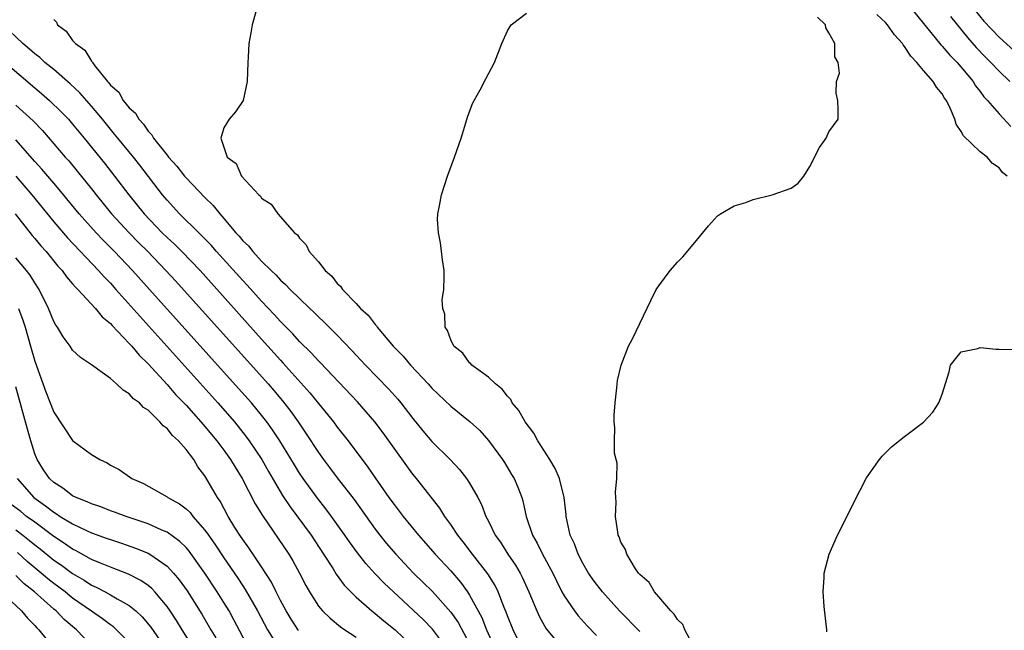
# Model space of a CAD drawing. Units: inches. Extents: x 2637000 to 2640000, y 1479000 to 1482000.
# Drawn here: x 2639009 to 2639114, y 1479863 to 1479928 of the extents above; entities that cross this region are included whole.
import ezdxf

# ---------------------------------------------------------------- set-up
doc = ezdxf.new("R2010")
doc.units = ezdxf.units.IN
doc.header["$MEASUREMENT"] = 0
doc.layers.add('LD26371479_2ft', color=220, linetype='Continuous')

msp = doc.modelspace()

# ---------------------------------------------------------------- linework, layer by layer
at = {"layer": 'LD26371479_2ft'}
for points, elevation in [([(2639034.37, 1479928.37), (2639034, 1479927), (2639033.84, 1479926.16), (2639033.65, 1479925), (2639033.57, 1479923.57), (2639033.52, 1479923), (2639033.45, 1479921), (2639033.03, 1479919), (2639032.23, 1479917.77), (2639031.58, 1479917), (2639031, 1479916.09), (2639030.67, 1479915), (2639031, 1479914.05), (2639031.34, 1479913), (2639032.32, 1479912.32), (2639032.85, 1479911), (2639034.69, 1479909), (2639034.86, 1479908.86), (2639035, 1479908.64), (2639036.01, 1479908.01), (2639036.7, 1479907), (2639038.48, 1479905), (2639038.78, 1479904.78), (2639039, 1479904.41), (2639039.71, 1479903.71), (2639040.04, 1479903), (2639041, 1479901.93), (2639041.72, 1479901), (2639042.41, 1479900.41), (2639043, 1479899.63), (2639043.34, 1479899.34), (2639043.55, 1479899), (2639045, 1479897.5), (2639045.46, 1479897), (2639046.28, 1479896.28), (2639047, 1479895.28), (2639047.14, 1479895.14), (2639047.23, 1479895), (2639048.92, 1479893), (2639049.96, 1479891.96), (2639050.75, 1479891), (2639052.62, 1479889), (2639053, 1479888.56), (2639055, 1479886.64), (2639057.07, 1479885), (2639058.07, 1479884.07), (2639059.01, 1479883.01), (2639060.47, 1479881), (2639060.68, 1479880.68), (2639061.44, 1479879.44), (2639061.7, 1479879), (2639062.1, 1479878.1), (2639062.51, 1479877), (2639062.63, 1479876.63), (2639062.98, 1479875), (2639063.66, 1479873), (2639064.16, 1479872.16), (2639064.72, 1479871), (2639065.79, 1479869), (2639066.18, 1479868.18), (2639066.77, 1479867), (2639067, 1479866.59), (2639068.09, 1479865), (2639068.48, 1479864.48), (2639069.43, 1479863.43), (2639070.41, 1479862.41)], 8280), ([(2639075, 1479862.83), (2639072.87, 1479865), (2639071.04, 1479867), (2639070.16, 1479868.16), (2639069.59, 1479869), (2639069, 1479869.99), (2639068.48, 1479871), (2639068.08, 1479872.08), (2639067.65, 1479873), (2639067.21, 1479875), (2639067.2, 1479875.2), (2639066.99, 1479877), (2639066.5, 1479879), (2639066.05, 1479880.05), (2639065.5, 1479881), (2639064.23, 1479883), (2639063.79, 1479883.79), (2639062.89, 1479885), (2639062.2, 1479886.2), (2639061.51, 1479887), (2639061.35, 1479887.35), (2639061, 1479887.71), (2639060.45, 1479888.45), (2639059.73, 1479889), (2639059, 1479889.74), (2639057.23, 1479891), (2639057.14, 1479891.14), (2639057, 1479891.24), (2639056.27, 1479892.27), (2639055.33, 1479893), (2639055, 1479893.66), (2639054.66, 1479894.66), (2639054.4, 1479895), (2639054.39, 1479896.39), (2639054.16, 1479897), (2639054.09, 1479897.91), (2639054.27, 1479899), (2639054.32, 1479900.32), (2639054.3, 1479901), (2639054.14, 1479902.14), (2639053.93, 1479903.93), (2639053.7, 1479905), (2639053.61, 1479906.39), (2639053.64, 1479907), (2639053.83, 1479907.83), (2639054.03, 1479909), (2639054.66, 1479911), (2639055.4, 1479913), (2639056.11, 1479915), (2639056.61, 1479916.61), (2639056.78, 1479917.22), (2639057.32, 1479918.68), (2639057.48, 1479919), (2639058.11, 1479920.11), (2639058.73, 1479921.27), (2639059.63, 1479923), (2639060.41, 1479925), (2639061, 1479926.35), (2639061.39, 1479927), (2639063, 1479928.22)], 8282), ([(2639113.85, 1479911), (2639113.37, 1479911.37), (2639113, 1479911.88), (2639112.32, 1479912.32), (2639111.74, 1479913), (2639111, 1479913.57), (2639109.24, 1479915.24), (2639109, 1479915.69), (2639108.47, 1479916.47), (2639108.33, 1479917), (2639107.83, 1479918.17), (2639107.43, 1479919), (2639107.25, 1479919.25), (2639107, 1479919.68), (2639106.4, 1479920.4), (2639106.02, 1479921), (2639105, 1479922.17), (2639104.31, 1479923), (2639103.66, 1479923.66), (2639103, 1479924.71), (2639102.86, 1479924.86), (2639102.79, 1479925), (2639101.94, 1479925.94), (2639101.22, 1479927), (2639101, 1479927.24), (2639100.09, 1479928.09)], 8286), ([(2639103.5, 1479929), (2639106.86, 1479924.86), (2639107, 1479924.73), (2639107.79, 1479923.79), (2639108.57, 1479923), (2639110.26, 1479921), (2639110.53, 1479920.53), (2639111, 1479919.94), (2639111.39, 1479919.39), (2639111.77, 1479919), (2639113, 1479917.58), (2639114.25, 1479916.25)], 8288), ([(2639110.49, 1479928.49), (2639111.39, 1479927.39), (2639113, 1479925.68), (2639115, 1479923.88)], 8292), ([(2639062.61, 1479861), (2639061.59, 1479863), (2639061, 1479864.47), (2639060.87, 1479864.86), (2639060.65, 1479865.35), (2639060.02, 1479867), (2639059.69, 1479867.69), (2639058.93, 1479868.93), (2639057.3, 1479871), (2639056.31, 1479872.31), (2639055.74, 1479873), (2639055, 1479874.14), (2639054.39, 1479875), (2639053.86, 1479875.86), (2639051.37, 1479879), (2639051, 1479879.45), (2639050.34, 1479880.34), (2639047.84, 1479883.84), (2639046.97, 1479885), (2639046.07, 1479886.07), (2639045.13, 1479887.13), (2639041.23, 1479891.23), (2639041, 1479891.44), (2639040.26, 1479892.26), (2639039, 1479893.5), (2639038.3, 1479894.3), (2639037.59, 1479895), (2639037.31, 1479895.31), (2639037, 1479895.6), (2639036.34, 1479896.34), (2639035, 1479897.75), (2639033.46, 1479899.46), (2639033, 1479899.94), (2639030.24, 1479903), (2639029.67, 1479903.67), (2639028.68, 1479904.68), (2639028.34, 1479905), (2639026.32, 1479907), (2639025, 1479908.43), (2639024.52, 1479909), (2639022.13, 1479912.13), (2639021.44, 1479913), (2639019.78, 1479915), (2639019.44, 1479915.44), (2639019, 1479915.94), (2639018.15, 1479917), (2639017, 1479918.37), (2639015.78, 1479919.78), (2639014.76, 1479920.76), (2639013, 1479922.26), (2639012.08, 1479923), (2639011.53, 1479923.53), (2639011, 1479923.91), (2639010.43, 1479924.43), (2639009.72, 1479925), (2639007.65, 1479927)], 8276), ([(2639013, 1479927.57), (2639013.28, 1479927.28), (2639013.4, 1479927), (2639014.33, 1479926.33), (2639015, 1479925.35), (2639015.3, 1479925), (2639016.29, 1479924.3), (2639017, 1479923.13), (2639017.07, 1479923.07), (2639017.1, 1479923), (2639017.36, 1479922.64), (2639018.69, 1479921), (2639018.84, 1479920.84), (2639019, 1479920.62), (2639019.88, 1479919.88), (2639020.36, 1479919), (2639021, 1479918.22), (2639021.65, 1479917.65), (2639021.99, 1479917), (2639022.49, 1479916.49), (2639023, 1479915.73), (2639023.37, 1479915.37), (2639023.57, 1479915), (2639025, 1479913.2), (2639025.16, 1479913), (2639026.04, 1479912.04), (2639026.84, 1479911), (2639027, 1479910.81), (2639029, 1479908.71), (2639029.88, 1479907.88), (2639030.57, 1479907), (2639031, 1479906.52), (2639032.27, 1479905), (2639032.63, 1479904.63), (2639033, 1479904.15), (2639033.6, 1479903.6), (2639034.05, 1479903), (2639035, 1479901.99), (2639035.99, 1479901), (2639036.52, 1479900.52), (2639037, 1479899.97), (2639037.53, 1479899.53), (2639038.01, 1479899), (2639039, 1479898.03), (2639040.08, 1479897), (2639040.56, 1479896.56), (2639041, 1479896.11), (2639041.58, 1479895.58), (2639043, 1479894.16), (2639044.55, 1479892.55), (2639045.99, 1479891), (2639048.45, 1479888.46), (2639049.4, 1479887.4), (2639049.73, 1479887), (2639051, 1479885.36), (2639052.06, 1479884.06), (2639053, 1479882.93), (2639054.94, 1479881), (2639055.94, 1479879.94), (2639056.67, 1479879), (2639057, 1479878.5), (2639057.86, 1479877), (2639058.26, 1479876.26), (2639058.73, 1479875), (2639059, 1479874.49), (2639059.71, 1479873), (2639060.26, 1479872.26), (2639061.05, 1479871), (2639061.85, 1479869.85), (2639062.35, 1479869), (2639062.57, 1479868.57), (2639063.28, 1479867), (2639064.11, 1479865), (2639064.38, 1479864.38), (2639065.11, 1479863.11), (2639066.92, 1479860.92)], 8278), ([(2639080.66, 1479861.34), (2639079.76, 1479863), (2639079.55, 1479863.55), (2639079, 1479864.08), (2639078.65, 1479864.65), (2639078.28, 1479865), (2639077, 1479866.5), (2639076.54, 1479867), (2639076, 1479868), (2639075, 1479868.84), (2639074.86, 1479869), (2639074.54, 1479869.46), (2639073.62, 1479871), (2639073.5, 1479871.5), (2639073, 1479872.28), (2639072.82, 1479872.82), (2639072.73, 1479873), (2639072.66, 1479873.34), (2639072.44, 1479875), (2639072.49, 1479876.49), (2639072.48, 1479877), (2639072.44, 1479877.56), (2639072.56, 1479879), (2639072.62, 1479880.62), (2639072.5, 1479881), (2639072.33, 1479881.67), (2639072.33, 1479883), (2639072.36, 1479884.36), (2639072.29, 1479885), (2639072.29, 1479885.71), (2639072.39, 1479887), (2639072.58, 1479888.58), (2639072.59, 1479889), (2639072.63, 1479889.37), (2639073.02, 1479891), (2639073.82, 1479893), (2639074.22, 1479893.78), (2639076.16, 1479897.84), (2639076.74, 1479899), (2639077, 1479899.4), (2639078.21, 1479901), (2639079, 1479901.9), (2639079.55, 1479902.44), (2639081, 1479904.18), (2639082.26, 1479905.74), (2639083.22, 1479906.78), (2639083.54, 1479907), (2639085, 1479907.84), (2639086.21, 1479908.21), (2639087, 1479908.52), (2639089, 1479909.01), (2639091, 1479909.72), (2639091.75, 1479910.25), (2639092.37, 1479911), (2639093, 1479912), (2639094.01, 1479914), (2639094.7, 1479915), (2639095, 1479915.67), (2639095.99, 1479917), (2639095.99, 1479918.01), (2639095.96, 1479919), (2639095.76, 1479919.76), (2639095.8, 1479921), (2639096.13, 1479921.87), (2639096, 1479923), (2639095.62, 1479923.62), (2639095.63, 1479925), (2639095, 1479926.15), (2639094.67, 1479926.67), (2639094.64, 1479927), (2639093.79, 1479927.79)], 8284), ([(2639107.86, 1479927.86), (2639109.65, 1479925.65), (2639110.6, 1479924.6), (2639111.57, 1479923.57), (2639112.15, 1479923), (2639113, 1479922.08), (2639114.14, 1479921)], 8290), ([(2639007.85, 1479923), (2639011, 1479920.31), (2639011.72, 1479919.72), (2639012.54, 1479919), (2639013.79, 1479917.79), (2639014.55, 1479917), (2639015, 1479916.49), (2639016.24, 1479915), (2639018.37, 1479912.37), (2639019.45, 1479911), (2639020.94, 1479909), (2639022.57, 1479907), (2639024.49, 1479905), (2639025, 1479904.5), (2639025.78, 1479903.78), (2639026.57, 1479903), (2639028.51, 1479901), (2639035, 1479893.73), (2639037, 1479891.51), (2639037.25, 1479891.25), (2639040.08, 1479888.08), (2639041, 1479886.93), (2639042.6, 1479885), (2639043, 1479884.45), (2639044.15, 1479883), (2639046.22, 1479880.22), (2639047, 1479879.07), (2639048.46, 1479877), (2639049, 1479876.27), (2639049.56, 1479875.56), (2639049.98, 1479875), (2639051.59, 1479873), (2639053.34, 1479871), (2639055, 1479869.24), (2639056.04, 1479868.04), (2639056.78, 1479867), (2639057, 1479866.67), (2639058.29, 1479864.29), (2639058.79, 1479863), (2639059.7, 1479861)], 8274), ([(2639009, 1479918.5), (2639010.82, 1479916.82), (2639011.8, 1479915.8), (2639014.22, 1479913), (2639014.59, 1479912.59), (2639015.5, 1479911.5), (2639017, 1479909.64), (2639017.49, 1479909), (2639019.13, 1479907), (2639020.99, 1479905), (2639021.98, 1479903.98), (2639022.95, 1479903), (2639024.88, 1479901), (2639025.9, 1479899.9), (2639035.68, 1479889), (2639036.3, 1479888.3), (2639037.21, 1479887.21), (2639038.09, 1479886.09), (2639038.85, 1479885), (2639039.72, 1479883.72), (2639041, 1479881.74), (2639041.54, 1479881), (2639042.18, 1479880.18), (2639043, 1479879.07), (2639044.77, 1479876.77), (2639047, 1479873.66), (2639047.51, 1479873), (2639048.18, 1479872.18), (2639049.19, 1479871), (2639051.06, 1479869), (2639052.05, 1479868.05), (2639053.06, 1479867.06), (2639055, 1479864.87), (2639055.78, 1479863.78), (2639057, 1479861.53)], 8272), ([(2639053.93, 1479861.93), (2639053.06, 1479863.06), (2639052.08, 1479864.08), (2639048.94, 1479867), (2639047.95, 1479867.95), (2639046.97, 1479868.97), (2639046.01, 1479870.01), (2639045.13, 1479871.13), (2639044.29, 1479872.29), (2639043.81, 1479873), (2639042.4, 1479875), (2639041.8, 1479875.8), (2639040.92, 1479876.92), (2639039.39, 1479879), (2639039, 1479879.58), (2639038.46, 1479880.46), (2639036.92, 1479883), (2639036.16, 1479884.16), (2639035.54, 1479885), (2639035, 1479885.69), (2639033.91, 1479887), (2639032.54, 1479888.54), (2639023.15, 1479899), (2639021.33, 1479901), (2639019.44, 1479903), (2639018.23, 1479904.23), (2639017.51, 1479905), (2639015.7, 1479907), (2639013.58, 1479909.58), (2639013, 1479910.23), (2639011.73, 1479911.73), (2639011, 1479912.55), (2639009, 1479914.82)], 8270), ([(2639009, 1479910.99), (2639010.69, 1479909), (2639013, 1479906.17), (2639014.46, 1479904.46), (2639017.75, 1479901), (2639018.33, 1479900.33), (2639019, 1479899.65), (2639019.59, 1479899), (2639030.37, 1479887), (2639032.12, 1479885), (2639033.39, 1479883.39), (2639033.68, 1479883), (2639035.02, 1479881), (2639035.74, 1479879.74), (2639037.22, 1479877.22), (2639038.01, 1479876.01), (2639040.23, 1479873), (2639041.55, 1479871), (2639042.56, 1479869.44), (2639042.89, 1479868.89), (2639043.73, 1479867.73), (2639044.45, 1479867), (2639045, 1479866.47), (2639046.65, 1479865), (2639047, 1479864.74), (2639047.94, 1479863.94), (2639049.12, 1479863), (2639051, 1479861.21)], 8268), ([(2639008.92, 1479907), (2639010.72, 1479904.72), (2639011, 1479904.4), (2639011.63, 1479903.63), (2639012.19, 1479903), (2639013.45, 1479901.45), (2639013.88, 1479901), (2639014.34, 1479900.34), (2639015, 1479899.61), (2639015.27, 1479899.27), (2639015.55, 1479899), (2639017.42, 1479897), (2639018.12, 1479896.12), (2639019, 1479895.4), (2639019.18, 1479895.18), (2639021, 1479893.29), (2639021.27, 1479893), (2639022.04, 1479892.04), (2639023, 1479891.14), (2639025, 1479888.96), (2639025.9, 1479887.9), (2639027, 1479886.76), (2639028.58, 1479885), (2639028.76, 1479884.76), (2639029, 1479884.51), (2639030.26, 1479883), (2639031, 1479882), (2639031.71, 1479881), (2639032.19, 1479880.19), (2639032.94, 1479879), (2639034.33, 1479876.33), (2639035.08, 1479875.08), (2639037.86, 1479871), (2639038.29, 1479870.29), (2639038.99, 1479868.99), (2639039.67, 1479867.67), (2639040.05, 1479867), (2639041, 1479865.51), (2639041.42, 1479865), (2639042.23, 1479864.23), (2639043.33, 1479863.33), (2639043.81, 1479863), (2639045, 1479862.23)], 8266), ([(2639038.91, 1479862.91), (2639038.12, 1479864.12), (2639037.58, 1479865), (2639037, 1479866.09), (2639036.54, 1479867), (2639036.04, 1479868.04), (2639035, 1479869.66), (2639033.66, 1479871.66), (2639033, 1479872.55), (2639032.7, 1479873), (2639032.17, 1479873.83), (2639031.45, 1479875), (2639030.6, 1479876.6), (2639030.33, 1479877), (2639029.85, 1479877.85), (2639029, 1479879.3), (2639028.25, 1479880.25), (2639027.81, 1479881), (2639027, 1479882.08), (2639026.2, 1479883), (2639025.56, 1479883.56), (2639025, 1479884.29), (2639024.58, 1479884.58), (2639024.24, 1479885), (2639023, 1479886.22), (2639022.51, 1479886.51), (2639022.07, 1479887), (2639021.44, 1479887.44), (2639021, 1479887.97), (2639020.34, 1479888.34), (2639019.66, 1479889), (2639019, 1479889.57), (2639017, 1479891.02), (2639015.82, 1479891.82), (2639015, 1479892.59), (2639014.73, 1479893), (2639014, 1479894), (2639013.4, 1479895), (2639013.23, 1479895.23), (2639013, 1479895.62), (2639012.45, 1479897), (2639011.47, 1479899), (2639011, 1479899.71), (2639010.52, 1479900.52), (2639010.14, 1479901), (2639009, 1479902.36)], 8264), ([(2639009.26, 1479897), (2639009.74, 1479895.74), (2639009.98, 1479895), (2639010.56, 1479893), (2639011, 1479891.42), (2639012.18, 1479888.18), (2639013, 1479886.01), (2639015, 1479883.03), (2639017, 1479881.55), (2639017.88, 1479881), (2639018.65, 1479880.65), (2639019, 1479880.42), (2639019.94, 1479879.94), (2639021.26, 1479879), (2639022.49, 1479878.49), (2639025, 1479877.06), (2639025.08, 1479877), (2639026.32, 1479876.32), (2639027, 1479875.8), (2639027.42, 1479875.42), (2639027.73, 1479875), (2639029, 1479873.55), (2639029.37, 1479873), (2639030.05, 1479872.05), (2639031, 1479870.61), (2639032.47, 1479868.47), (2639033, 1479867.64), (2639033.26, 1479867.26), (2639034.56, 1479865), (2639035.61, 1479863), (2639036.91, 1479860.91)], 8262), ([(2639094.78, 1479862.78), (2639094.78, 1479863), (2639094.52, 1479865.48), (2639094.41, 1479867), (2639094.52, 1479868.52), (2639094.5, 1479869), (2639095.02, 1479871), (2639095.91, 1479873), (2639098.29, 1479877.71), (2639099, 1479879.06), (2639100.36, 1479881), (2639100.64, 1479881.36), (2639101.63, 1479882.37), (2639103, 1479883.46), (2639105, 1479884.98), (2639105.99, 1479886.01), (2639106.64, 1479887), (2639107, 1479887.91), (2639107.72, 1479890.28), (2639107.87, 1479891), (2639109, 1479892.4), (2639110.75, 1479892.75), (2639111, 1479892.85), (2639112.69, 1479892.69), (2639113, 1479892.7), (2639114.65, 1479892.65)], 8286), ([(2639033.69, 1479861), (2639032.07, 1479864.07), (2639031.56, 1479865), (2639031, 1479865.9), (2639030.31, 1479867), (2639028.99, 1479869), (2639027.32, 1479871.32), (2639027, 1479871.69), (2639026.35, 1479872.35), (2639025, 1479873.33), (2639024.45, 1479873.55), (2639023, 1479874.22), (2639020.67, 1479875), (2639019.45, 1479875.45), (2639019, 1479875.6), (2639017.99, 1479875.99), (2639017, 1479876.32), (2639016.55, 1479876.55), (2639015.36, 1479877), (2639015, 1479877.18), (2639013.97, 1479877.97), (2639013, 1479878.57), (2639012.54, 1479879), (2639011.93, 1479879.93), (2639011.25, 1479881), (2639011, 1479881.6), (2639010.57, 1479883), (2639010.22, 1479884.22), (2639009, 1479888.7)], 8260), ([(2639009.14, 1479879), (2639010.89, 1479877), (2639012.13, 1479876.13), (2639013, 1479875.43), (2639013.28, 1479875.28), (2639013.69, 1479875), (2639015, 1479874.2), (2639016.53, 1479873.47), (2639017, 1479873.26), (2639018.67, 1479872.67), (2639019, 1479872.54), (2639020.17, 1479872.17), (2639021.65, 1479871.65), (2639023, 1479871.1), (2639023.17, 1479871), (2639025, 1479869.72), (2639025.67, 1479869), (2639026.28, 1479868.28), (2639027.11, 1479867.11), (2639028.67, 1479864.67), (2639029.63, 1479863), (2639030.15, 1479862.15)], 8258), ([(2639027.85, 1479861), (2639026.6, 1479863), (2639026, 1479864), (2639025.33, 1479865), (2639025, 1479865.48), (2639023.71, 1479867), (2639023.37, 1479867.37), (2639023, 1479867.67), (2639022.23, 1479868.23), (2639020.9, 1479868.9), (2639019, 1479869.63), (2639017.96, 1479870.04), (2639017, 1479870.45), (2639015.36, 1479871.36), (2639015, 1479871.52), (2639014.14, 1479872.14), (2639013, 1479872.86), (2639011, 1479874.37), (2639010.14, 1479875), (2639009.51, 1479875.51), (2639008.37, 1479876.37)], 8256), ([(2639009, 1479873.57), (2639009.75, 1479873), (2639010.45, 1479872.45), (2639011, 1479871.98), (2639011.56, 1479871.56), (2639013, 1479870.38), (2639013.83, 1479869.83), (2639015, 1479868.94), (2639016.24, 1479868.24), (2639017, 1479867.72), (2639017.51, 1479867.51), (2639018.46, 1479867), (2639019, 1479866.71), (2639019.73, 1479866.27), (2639021, 1479865.58), (2639021.7, 1479865), (2639022.37, 1479864.37), (2639023.28, 1479863.28), (2639024.87, 1479861)], 8254), ([(2639021, 1479861.66), (2639019.66, 1479863), (2639019.31, 1479863.31), (2639019, 1479863.52), (2639018.17, 1479864.17), (2639017, 1479864.96), (2639015, 1479866.36), (2639014.21, 1479867), (2639013, 1479867.91), (2639012.39, 1479868.39), (2639011.68, 1479869), (2639010.21, 1479870.21), (2639009.16, 1479871.16)], 8252), ([(2639017, 1479861.34), (2639015.41, 1479863), (2639014.1, 1479864.1), (2639013.25, 1479865), (2639013, 1479865.2), (2639010.98, 1479867), (2639009.87, 1479867.87), (2639009, 1479868.73)], 8250), ([(2639007.45, 1479867), (2639009.58, 1479865), (2639010.22, 1479864.22), (2639011, 1479863.45), (2639011.2, 1479863.2), (2639011.43, 1479863), (2639013.06, 1479861)], 8248)]:
    msp.add_lwpolyline(points, dxfattribs=dict(at, elevation=elevation))

doc.saveas('drawing.dxf')
